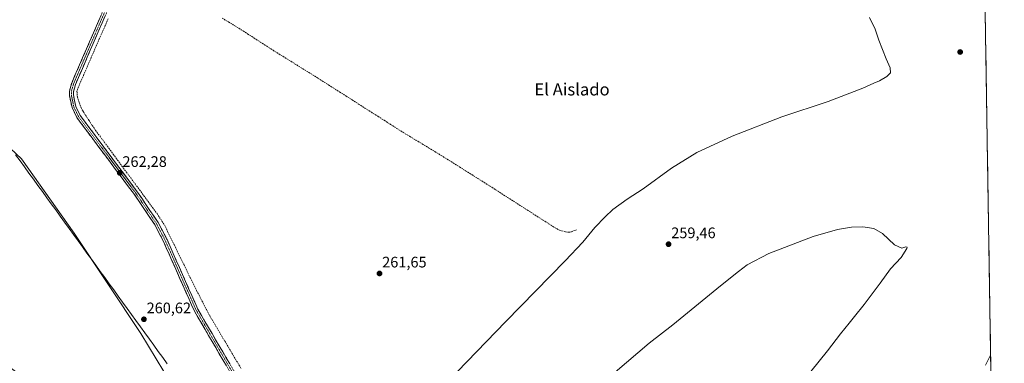
# Model space of a CAD drawing. Units: metres. Extents: x 608378 to 611856, y 4669124 to 4671490.
# Drawn here: x 611204 to 611850, y 4670083 to 4670308 of the extents above; entities that cross this region are included whole.
import ezdxf
from ezdxf.enums import TextEntityAlignment as Align

# ---------------------------------------------------------------- set-up
doc = ezdxf.new("R2010")
doc.units = ezdxf.units.M
doc.header["$MEASUREMENT"] = 0
doc.linetypes.add('TRAZO_Y_PUNTO', pattern=[1, 0.5, -0.25, 0, -0.25])
doc.linetypes.add('TRAZOSX2', pattern=[1.5, 1, -0.5])
for name, color, linetype, lineweight in [('Arbolado forestal CxS', 92, 'Continuous', 0), ('Camino', 19, 'TRAZOSX2', 0), ('Camino Cxs', 19, 'Continuous', 0), ('Camino eje', 19, 'TRAZO_Y_PUNTO', 0), ('Carátula', 7, 'Continuous', 5), ('Corriente artificial lineal', 5, 'TRAZOSX2', 13), ('Cultivos herbáceos CxS', 92, 'Continuous', 0), ('Curva de nivel normal', 36, 'Continuous', 0), ('Municipio', 9, 'Continuous', 13), ('Municipio CxS', 142, 'Continuous', 0), ('Punto de cota en terreno', 7, 'Continuous', 0), ('Rótulo de punto de cota en terreno', 19, 'Continuous', 0), ('Texto cartográfico', 19, 'Continuous', 0)]:
    doc.layers.add(name, color=color, linetype=linetype, lineweight=lineweight)
doc.styles.add('Arial', font='txt', dxfattribs={"height": 0.2})

# ---------------------------------------------------------------- blocks, each defined once
blk = doc.blocks.new('*U163')
at = {"layer": 'Municipio CxS', "color": 142, "linetype": 'Continuous', "lineweight": 0}
for points in [[(611300.7467, 4670082.7931, 260.5608), (611297.82, 4670086.8246, 260.558), (611294.8933, 4670090.8562, 260.5652), (611291.9667, 4670094.8877, 260.5463), (611289.04, 4670098.9192, 260.5692), (611286.1133, 4670102.9508, 260.5786), (611283.1867, 4670106.9823, 260.5662), (611280.26, 4670111.0138, 260.5619), (611277.3333, 4670115.0454, 260.5905), (611274.4067, 4670119.0769, 260.5782), (611271.48, 4670123.1085, 260.5909), (611268.5533, 4670127.14, 260.5986), (611265.6267, 4670131.1715, 260.6085), (611262.7, 4670135.2031, 260.5805), (611259.7733, 4670139.2346, 260.6937), (611256.8467, 4670143.2662, 260.6189), (611253.92, 4670147.2977, 260.7554), (611250.9933, 4670151.3292, 260.6949), (611248.0667, 4670155.3608, 260.6927), (611245.14, 4670159.3923, 260.7261), (611242.2133, 4670163.4238, 260.7044), (611239.2867, 4670167.4554, 260.8574), (611236.36, 4670171.4869, 260.7991), (611233.4333, 4670175.5185, 260.941), (611230.5067, 4670179.55, 260.8002), (611227.58, 4670183.5815, 261.1519), (611224.6533, 4670187.6131, 261.0603), (611221.7267, 4670191.6446, 261.3048), (611218.8, 4670195.6762, 261.2143), (611215.8733, 4670199.7077, 261.2458), (611212.9467, 4670203.7392, 261.1545), (611210.02, 4670207.7708, 261.0522), (611207.0933, 4670211.8023, 261.2599), (611204.1667, 4670215.8338, 261.1728), (611201.24, 4670219.8654, 261.2133)], [(611837.6724, 4670309.0927, 259.7935), (611837.7514, 4670304.1115, 259.7482), (611837.8305, 4670299.1303, 259.3516), (611837.9095, 4670294.1491, 259.3574), (611837.9885, 4670289.1679, 259.3521), (611838.0676, 4670284.1867, 259.3645), (611838.1466, 4670279.2055, 259.3684), (611838.2256, 4670274.2243, 259.3331), (611838.3047, 4670269.2431, 259.3515), (611838.3837, 4670264.2619, 259.3967), (611838.4627, 4670259.2807, 259.4105), (611838.5418, 4670254.2995, 259.3833), (611838.6208, 4670249.3183, 259.3464), (611838.6998, 4670244.3371, 259.3482), (611838.7789, 4670239.3559, 259.3578), (611838.8579, 4670234.3747, 259.3893), (611838.9369, 4670229.3935, 259.5207), (611839.016, 4670224.4123, 259.7816), (611839.095, 4670219.4311, 259.8231), (611839.174, 4670214.4499, 259.8133), (611839.253, 4670209.4687, 259.8247), (611839.3321, 4670204.4875, 259.8198), (611839.4111, 4670199.5062, 259.834), (611839.4901, 4670194.525, 259.846), (611839.5692, 4670189.5438, 259.8419), (611839.6482, 4670184.5626, 259.8396), (611839.7272, 4670179.5814, 259.8325), (611839.8063, 4670174.6002, 259.8297), (611839.8853, 4670169.619, 259.8409), (611839.9643, 4670164.6378, 259.8428), (611840.0434, 4670159.6566, 259.8484), (611840.1224, 4670154.6754, 259.8575), (611840.2014, 4670149.6942, 259.8662), (611840.2805, 4670144.713, 259.8728), (611840.3595, 4670139.7318, 259.859), (611840.4385, 4670134.7506, 259.8593), (611840.5176, 4670129.7694, 259.8546), (611840.5966, 4670124.7882, 259.8653), (611840.6756, 4670119.807, 259.8463), (611840.7547, 4670114.8258, 259.8396), (611840.8337, 4670109.8446, 259.8631), (611840.9127, 4670104.8634, 259.8801), (611840.9918, 4670099.8822, 259.8634), (611841.0708, 4670094.901, 259.8028), (611841.1498, 4670089.9198, 259.7867), (611841.2289, 4670084.9386, 259.8522), (611841.3079, 4670079.9574, 259.9368)]]:
    blk.add_polyline3d(points, dxfattribs=at)
blk = doc.blocks.new('*U164')
at = {"layer": 'Municipio CxS', "color": 142, "linetype": 'Continuous', "lineweight": 0}
blk.add_polyline3d([(611201.24, 4670219.8654, 261.2133), (611204.1667, 4670215.8338, 261.1728), (611207.0933, 4670211.8023, 261.2599), (611210.02, 4670207.7708, 261.0522), (611212.9467, 4670203.7392, 261.1545), (611215.8733, 4670199.7077, 261.2458), (611218.8, 4670195.6762, 261.2143), (611221.7267, 4670191.6446, 261.3048), (611224.6533, 4670187.6131, 261.0603), (611227.58, 4670183.5815, 261.1519), (611230.5067, 4670179.55, 260.8002), (611233.4333, 4670175.5185, 260.941), (611236.36, 4670171.4869, 260.7991), (611239.2867, 4670167.4554, 260.8574), (611242.2133, 4670163.4238, 260.7044), (611245.14, 4670159.3923, 260.7261), (611248.0667, 4670155.3608, 260.6927), (611250.9933, 4670151.3292, 260.6949), (611253.92, 4670147.2977, 260.7554), (611256.8467, 4670143.2662, 260.6189), (611259.7733, 4670139.2346, 260.6937), (611262.7, 4670135.2031, 260.5805), (611265.6267, 4670131.1715, 260.6085), (611268.5533, 4670127.14, 260.5986), (611271.48, 4670123.1085, 260.5909), (611274.4067, 4670119.0769, 260.5782), (611277.3333, 4670115.0454, 260.5905), (611280.26, 4670111.0138, 260.5619), (611283.1867, 4670106.9823, 260.5662), (611286.1133, 4670102.9508, 260.5786), (611289.04, 4670098.9192, 260.5692), (611291.9667, 4670094.8877, 260.5463), (611294.8933, 4670090.8562, 260.5652), (611297.82, 4670086.8246, 260.558), (611300.7467, 4670082.7931, 260.5608)], dxfattribs=at)
blk = doc.blocks.new('*U169')
at = {"layer": 'Curva de nivel normal', "color": 36, "linetype": 'Continuous', "lineweight": 0}
for points in [[(611841.17, 4670088.43, 260), (611837.92, 4670081.82, 260)], [(611723.08, 4670077.68, 260), (611734.08, 4670091.15, 260), (611742.74, 4670102.45, 260), (611748.4, 4670109.31, 260), (611751.74, 4670113.82, 260), (611758.24, 4670121.6, 260), (611768.75, 4670135.63, 260), (611775.55, 4670145.07, 260), (611782.42, 4670152.38, 260), (611786.27, 4670158.27, 260), (611786.39, 4670159.15, 260), (611785.43, 4670159.37, 260), (611782.81, 4670158.5, 260), (611778.08, 4670160.68, 260), (611770.24, 4670168.12, 260), (611764.45, 4670171.51, 260), (611757.29, 4670172.52, 260), (611749.96, 4670172.32, 260), (611740.63, 4670170.81, 260), (611724.74, 4670166.16, 260), (611695.6, 4670154.98, 260), (611681.32, 4670147.61, 260), (611675.75, 4670143.2, 260), (611663.96, 4670133.87, 260), (611632.6, 4670108.34, 260), (611617.1, 4670096.15, 260), (611559.1, 4670046.82, 260)], [(611484.75, 4670070.89, 260), (611522.99, 4670110.47, 260), (611562.03, 4670150.27, 260), (611573.44, 4670162.38, 260), (611581.36, 4670172.02, 260), (611588.23, 4670179.02, 260), (611593.33, 4670183.99, 260), (611602.68, 4670190.74, 260), (611613.09, 4670197.48, 260), (611631.66, 4670211.1, 260), (611648.42, 4670221.29, 260), (611671.46, 4670231.95, 260), (611704.22, 4670244.59, 260), (611734.45, 4670254.76, 260), (611757.34, 4670263.4, 260), (611764.51, 4670266.81, 260), (611768.35, 4670268.21, 260), (611772.97, 4670271.03, 260), (611775.46, 4670273.57, 260), (611775.3, 4670276.74, 260), (611772.65, 4670282.72, 260), (611767.78, 4670295.06, 260), (611765.33, 4670302.11, 260), (611761.77, 4670309.89, 260)]]:
    blk.add_polyline3d(points, dxfattribs=at)
blk = doc.blocks.new('5PATER')
at = {"layer": 'Carátula', "linetype": 'Continuous', "lineweight": 5}
h = blk.add_hatch(color=250, dxfattribs=at)
edge = h.paths.add_edge_path()
edge.add_ellipse((0, 0.01), major_axis=(-1.33, -1.34), ratio=0.999422, start_angle=0, end_angle=360)

msp = doc.modelspace()

# ---------------------------------------------------------------- linework, layer by layer
at = {"layer": 'Arbolado forestal CxS', "color": 92, "linetype": 'Continuous', "lineweight": 0}
for points in [[(610945.74, 4670568.8, 261.46), (610949.37, 4670551.24, 260.94), (610955.65, 4670480.65, 261.12), (610961.92, 4670411.62, 261.27), (610990.16, 4670383.39, 261.43), (611034.08, 4670352.01, 261.45), (611088.99, 4670312.79, 261.43), (611154.87, 4670264.16, 261.36), (611205.07, 4670217.1, 261.07), (611239.59, 4670168.46, 260.73), (611283.51, 4670102.58, 260.62), (611333.71, 4670019.43, 261.33), (611354.4, 4669973.92, 263.49)], [(611154.87, 4670264.16, 261.36), (611205.07, 4670217.1, 261.07), (611239.59, 4670168.46, 260.73), (611283.51, 4670102.58, 260.62), (611333.71, 4670019.43, 261.33), (611354.4, 4669973.92, 263.49), (611354.4, 4669973.92, 263.49), (611354.06, 4669974.25, 263.46), (611240.93, 4670047.23, 263), (611140.19, 4670123.93, 261.26)]]:
    msp.add_polyline3d(points, dxfattribs=at)
at = {"layer": 'Camino', "color": 19, "linetype": 'TRAZOSX2', "lineweight": 0}
for points in [[(611299.27, 4670401.65), (611284.33, 4670365.09), (611269.77, 4670333.34), (611240.51, 4670265.91), (611239.14, 4670261.02), (611239.15, 4670259.02), (611240.76, 4670251.56), (611243.61, 4670245.63), (611281.3, 4670195.22), (611294.77, 4670175.32), (611300.66, 4670164.13), (611320.88, 4670118.46), (611348.85, 4670070.63), (611374.21, 4670018.42), (611381.84, 4670005.47), (611389.05, 4669994.62), (611394.32, 4669987.01)], [(611346.56, 4670069.41), (611318.57, 4670117.27), (611298.31, 4670163), (611292.54, 4670173.99), (611279.19, 4670193.72), (611241.38, 4670244.27), (611238.28, 4670250.72), (611236.55, 4670258.74), (611236.54, 4670261.37), (611238.06, 4670266.79), (611267.39, 4670334.39)]]:
    msp.add_lwpolyline(points, dxfattribs=at)
at = {"layer": 'Camino Cxs', "color": 19, "linetype": 'Continuous', "lineweight": 0}
for points in [[(611339.56, 4670081.37, 260.98), (611337.23, 4670085.36, 261.03), (611334.89, 4670089.35, 261.02), (611332.56, 4670093.34, 261.14), (611330.23, 4670097.33, 261.14), (611327.9, 4670101.32, 261.24), (611325.56, 4670105.31, 261.28), (611323.23, 4670109.29, 261.31), (611320.9, 4670113.28, 261.33), (611318.57, 4670117.27, 261.38), (611316.72, 4670121.43, 261.63), (611314.88, 4670125.59, 261.62), (611313.04, 4670129.74, 261.83), (611311.2, 4670133.9, 261.9), (611309.36, 4670138.06, 261.78), (611307.52, 4670142.21, 261.97), (611305.68, 4670146.37, 262), (611303.84, 4670150.53, 262.03), (611302, 4670154.68, 262.08), (611300.16, 4670158.84, 261.99), (611298.31, 4670163, 262.13), (611296.39, 4670166.66, 262.1), (611294.46, 4670170.32, 261.96), (611292.54, 4670173.99, 262.06), (611289.87, 4670177.93, 261.95), (611287.2, 4670181.88, 262.01), (611284.53, 4670185.82, 262), (611281.86, 4670189.77, 262.2), (611279.19, 4670193.72, 262.18), (611276.28, 4670197.61, 262.17), (611273.37, 4670201.49, 262.07), (611270.46, 4670205.38, 262.1), (611267.55, 4670209.27, 262.21), (611264.64, 4670213.16, 262.17), (611261.74, 4670217.05, 262.23), (611258.83, 4670220.94, 262.27), (611255.92, 4670224.83, 262.25), (611253.01, 4670228.72, 262.16), (611250.1, 4670232.61, 262.14), (611247.19, 4670236.49, 262.21), (611244.29, 4670240.38, 262.12), (611241.38, 4670244.27, 262.37), (611239.83, 4670247.49, 262.27), (611238.28, 4670250.72, 262.4), (611237.42, 4670254.73, 262.51), (611236.55, 4670258.74, 262.52), (611236.54, 4670261.37, 262.44), (611237.3, 4670264.08, 262.36), (611238.06, 4670266.79, 262.32), (611240.01, 4670271.29, 262.3), (611241.97, 4670275.8, 262.26), (611243.92, 4670280.31, 262.19), (611245.88, 4670284.82, 262.18), (611247.84, 4670289.32, 262.15), (611249.79, 4670293.83, 262.21), (611251.75, 4670298.34, 262.29), (611253.7, 4670302.84, 262.16), (611255.66, 4670307.35, 262.25), (611257.61, 4670311.86, 262.14)], [(611260.02, 4670310.86, 262.33), (611258.07, 4670306.37, 262.31), (611256.12, 4670301.87, 262.33), (611254.16, 4670297.38, 262.36), (611252.21, 4670292.88, 262.33), (611250.26, 4670288.39, 262.3), (611248.31, 4670283.89, 262.32), (611246.36, 4670279.4, 262.34), (611244.41, 4670274.9, 262.38), (611242.46, 4670270.41, 262.35), (611240.51, 4670265.91, 262.36), (611239.83, 4670263.47, 262.36), (611239.14, 4670261.02, 262.37), (611239.15, 4670259.02, 262.37), (611239.95, 4670255.29, 262.45), (611240.76, 4670251.56, 262.46), (611242.19, 4670248.6, 262.38), (611243.61, 4670245.63, 262.36), (611246.51, 4670241.75, 262.38), (611249.41, 4670237.87, 262.3), (611252.31, 4670234, 262.31), (611255.21, 4670230.12, 262.31), (611258.11, 4670226.24, 262.27), (611261.01, 4670222.36, 262.45), (611263.91, 4670218.49, 262.27), (611266.81, 4670214.61, 262.24), (611269.71, 4670210.73, 262.22), (611272.61, 4670206.86, 262.16), (611275.51, 4670202.98, 262.25), (611278.41, 4670199.1, 262.15), (611281.3, 4670195.22, 262.18), (611284, 4670191.24, 262.12), (611286.69, 4670187.26, 262.15), (611289.39, 4670183.28, 262.12), (611292.08, 4670179.3, 262.13), (611294.77, 4670175.32, 262.17), (611296.73, 4670171.59, 262.18), (611298.69, 4670167.86, 262.21), (611300.66, 4670164.13, 262.27), (611302.68, 4670159.56, 262.11), (611304.7, 4670155, 262.12), (611306.72, 4670150.43, 262.15), (611308.75, 4670145.86, 262.12), (611310.77, 4670141.29, 262.09), (611312.79, 4670136.73, 262.01), (611314.82, 4670132.16, 262.06), (611316.84, 4670127.59, 261.93), (611318.86, 4670123.03, 261.81), (611320.88, 4670118.46, 261.63), (611323.21, 4670114.47, 261.57), (611325.55, 4670110.49, 261.52), (611327.88, 4670106.5, 261.53), (611330.21, 4670102.52, 261.47), (611332.54, 4670098.53, 261.39), (611334.87, 4670094.55, 261.37), (611337.2, 4670090.56, 261.31), (611339.53, 4670086.57, 261.3), (611341.86, 4670082.59, 261.22)]]:
    msp.add_polyline3d(points, dxfattribs=at)
at = {"layer": 'Camino eje', "color": 19, "linetype": 'TRAZO_Y_PUNTO', "lineweight": 0}
msp.add_lwpolyline([(611299.68, 4670406.09), (611283.14, 4670365.61), (611268.58, 4670333.87), (611239.29, 4670266.35), (611237.84, 4670261.2), (611237.85, 4670258.88), (611239.52, 4670251.14), (611242.5, 4670244.95), (611280.25, 4670194.47), (611293.66, 4670174.66), (611299.49, 4670163.57), (611319.73, 4670117.87), (611347.71, 4670070.02), (611373.07, 4670017.81), (611380.74, 4670004.78), (611387.98, 4669993.89), (611393.3, 4669986.21)], dxfattribs=at)
at = {"layer": 'Corriente artificial lineal', "color": 5, "linetype": 'TRAZOSX2', "lineweight": 13}
for points in [[(611261.99, 4670308.91, 262.38), (611260.11, 4670304.67, 262.22), (611258.24, 4670300.43, 262.21), (611256.36, 4670296.19, 262.4), (611254.55, 4670292.02, 262.25), (611252.74, 4670287.86, 262.23), (611250.93, 4670283.69, 262.45), (611249.12, 4670279.52, 262.29), (611247.31, 4670275.35, 262.34), (611245.5, 4670271.19, 262.3), (611243.69, 4670267.02, 262.2), (611241.88, 4670262.85, 262.29), (611241.46, 4670261.43, 262.3), (611241.78, 4670257.7, 262.25), (611243, 4670254.14, 262.26), (611244.21, 4670250.57, 262.23), (611245.67, 4670248.13, 262.26), (611247.13, 4670245.69, 262.23), (611249.34, 4670242.4, 262.09), (611251.55, 4670239.1, 262.22), (611253.76, 4670235.81, 262.18), (611256.64, 4670231.91, 262.34), (611259.52, 4670228.02, 262.05), (611262.39, 4670224.12, 262.3), (611265.27, 4670220.22, 262.13), (611268.15, 4670216.33, 262.13), (611271.03, 4670212.43, 262.18), (611273.91, 4670208.54, 261.97), (611276.78, 4670204.64, 262.11), (611279.66, 4670200.74, 262.01), (611282.54, 4670196.85, 262.04), (611285.42, 4670192.95, 261.99), (611288.29, 4670189.05, 261.95), (611291.17, 4670185.16, 261.96), (611294.05, 4670181.26, 262.03), (611296.46, 4670177.55, 262.26), (611298.87, 4670173.83, 261.95), (611300.98, 4670169.52, 262.17), (611303.1, 4670165.21, 262.12), (611305.21, 4670160.89, 261.96), (611307.33, 4670156.58, 262), (611309.44, 4670152.27, 261.95), (611311.56, 4670147.96, 262.09), (611313.67, 4670143.64, 262.07), (611315.79, 4670139.33, 261.92), (611317.9, 4670135.02, 261.99), (611320.05, 4670130.86, 261.87), (611322.19, 4670126.71, 261.86), (611324.34, 4670122.55, 261.78), (611326.48, 4670118.4, 261.84), (611328.63, 4670114.24, 261.72), (611330.93, 4670110.36, 261.82), (611333.24, 4670106.49, 261.76), (611335.54, 4670102.61, 261.74), (611337.84, 4670098.74, 261.71), (611340.15, 4670094.86, 261.7), (611342.45, 4670090.99, 261.73), (611344.75, 4670087.11, 261.68), (611347.06, 4670083.24, 261.77), (611349.36, 4670079.36, 261.57)], [(611336.75, 4670309.49, 261.41), (611340.95, 4670306.92, 261.6), (611345.15, 4670304.36, 261.44), (611349.35, 4670301.79, 261.47), (611353.52, 4670299.11, 261.44), (611357.69, 4670296.42, 261.46), (611361.86, 4670293.74, 261.41), (611366.03, 4670291.05, 261.49), (611370.2, 4670288.37, 261.43), (611374.08, 4670285.96, 261.48), (611377.97, 4670283.54, 261.43), (611381.85, 4670281.13, 261.53), (611385.73, 4670278.71, 261.41), (611389.61, 4670276.3, 261.48), (611393.5, 4670273.88, 261.42), (611397.38, 4670271.47, 261.47), (611401.26, 4670269.05, 261.44), (611405.45, 4670266.39, 261.53), (611409.63, 4670263.72, 261.37), (611413.82, 4670261.06, 261.4), (611418, 4670258.39, 261.33), (611422.19, 4670255.73, 261.42), (611426.38, 4670253.06, 261.37), (611430.56, 4670250.4, 261.37), (611434.75, 4670247.73, 261.39), (611438.94, 4670245.07, 261.37), (611443.12, 4670242.4, 261.36), (611447.31, 4670239.74, 261.38), (611451.49, 4670237.07, 261.37), (611455.68, 4670234.41, 261.32), (611459.82, 4670231.91, 261.39), (611463.95, 4670229.41, 261.4), (611468.09, 4670226.91, 261.37), (611472.22, 4670224.4, 261.35), (611476.36, 4670221.9, 261.42), (611480.49, 4670219.4, 261.35), (611484.51, 4670216.88, 261.38), (611488.54, 4670214.36, 261.36), (611492.56, 4670211.84, 261.4), (611496.59, 4670209.31, 261.17), (611500.61, 4670206.79, 261.32), (611504.64, 4670204.27, 261.28), (611508.66, 4670201.75, 261.35), (611512.53, 4670199.28, 261.39), (611516.39, 4670196.8, 261.41), (611520.26, 4670194.33, 261.31), (611524.12, 4670191.85, 261.31), (611527.99, 4670189.38, 261.27), (611531.85, 4670186.91, 261.48), (611535.72, 4670184.43, 261.26), (611539.58, 4670181.96, 261.36), (611543.45, 4670179.48, 261.36), (611547.31, 4670177.01, 261.37), (611551.18, 4670174.53, 261.24), (611555.04, 4670172.06, 261.31), (611558.29, 4670170.29, 261.35), (611562.18, 4670169.19, 261.2), (611564.21, 4670169.04, 261.23), (611566.13, 4670169.22, 261.27), (611569.43, 4670170.67, 261.3)]]:
    msp.add_polyline3d(points, dxfattribs=at)
at = {"layer": 'Cultivos herbáceos CxS', "color": 92, "linetype": 'Continuous', "lineweight": 0}
for points in [[(610945.74, 4670568.8, 261.46), (610949.37, 4670551.24, 260.94), (610955.65, 4670480.65, 261.12), (610961.92, 4670411.62, 261.27), (610990.16, 4670383.39, 261.43), (611034.08, 4670352.01, 261.45), (611088.99, 4670312.79, 261.43), (611154.87, 4670264.16, 261.36), (611205.07, 4670217.1, 261.07), (611239.59, 4670168.46, 260.73), (611283.51, 4670102.58, 260.62), (611333.71, 4670019.43, 261.33), (611354.4, 4669973.92, 263.49)], [(611836.73, 4670368.73, 260.28), (611850.16, 4669522.21, 259.93)], [(611836.73, 4670368.73, 260.28), (611850.16, 4669522.21, 259.93)], [(611503.06, 4669620, 261.32), (611510.66, 4669652.11, 263.19), (611515.96, 4669694.54, 261.85), (611511.29, 4669727.96, 262.68), (611506, 4669756.39, 262.88), (611487.92, 4669809.22, 263.99), (611469.9, 4669838.55, 264.44), (611436.77, 4669884.58, 263.85), (611399.87, 4669929.23, 263.6), (611354.82, 4669973.5, 263.53), (611354.4, 4669973.92, 263.49), (611333.71, 4670019.43, 261.33), (611283.51, 4670102.58, 260.62), (611239.59, 4670168.46, 260.73), (611205.07, 4670217.1, 261.07), (611154.87, 4670264.16, 261.36)]]:
    msp.add_polyline3d(points, dxfattribs=at)
at = {"layer": 'Municipio', "color": 9, "linetype": 'Continuous', "lineweight": 13}
msp.add_polyline3d([(611201.24, 4670219.87, 261.21), (611204.17, 4670215.83, 261.17), (611207.09, 4670211.8, 261.26), (611210.02, 4670207.77, 261.05), (611212.95, 4670203.74, 261.15), (611215.87, 4670199.71, 261.25), (611218.8, 4670195.68, 261.21), (611221.73, 4670191.64, 261.3), (611224.65, 4670187.61, 261.06), (611227.58, 4670183.58, 261.15), (611230.51, 4670179.55, 260.8), (611233.43, 4670175.52, 260.94), (611236.36, 4670171.49, 260.8), (611239.29, 4670167.46, 260.86), (611242.21, 4670163.42, 260.7), (611245.14, 4670159.39, 260.73), (611248.07, 4670155.36, 260.69), (611250.99, 4670151.33, 260.69), (611253.92, 4670147.3, 260.76), (611256.85, 4670143.27, 260.62), (611259.77, 4670139.23, 260.69), (611262.7, 4670135.2, 260.58), (611265.63, 4670131.17, 260.61), (611268.55, 4670127.14, 260.6), (611271.48, 4670123.11, 260.59), (611274.41, 4670119.08, 260.58), (611277.33, 4670115.05, 260.59), (611280.26, 4670111.01, 260.56), (611283.19, 4670106.98, 260.57), (611286.11, 4670102.95, 260.58), (611289.04, 4670098.92, 260.57), (611291.97, 4670094.89, 260.55), (611294.89, 4670090.86, 260.57), (611297.82, 4670086.82, 260.56), (611300.75, 4670082.79, 260.56)], dxfattribs=at)
msp.add_polyline3d([(611201.24, 4670219.87, 261.21), (611204.17, 4670215.83, 261.17), (611207.09, 4670211.8, 261.26), (611210.02, 4670207.77, 261.05), (611212.95, 4670203.74, 261.15), (611215.87, 4670199.71, 261.25), (611218.8, 4670195.68, 261.21), (611221.73, 4670191.64, 261.3), (611224.65, 4670187.61, 261.06), (611227.58, 4670183.58, 261.15), (611230.51, 4670179.55, 260.8), (611233.43, 4670175.52, 260.94), (611236.36, 4670171.49, 260.8), (611239.29, 4670167.46, 260.86), (611242.21, 4670163.42, 260.7), (611245.14, 4670159.39, 260.73), (611248.07, 4670155.36, 260.69), (611250.99, 4670151.33, 260.69), (611253.92, 4670147.3, 260.76), (611256.85, 4670143.27, 260.62), (611259.77, 4670139.23, 260.69), (611262.7, 4670135.2, 260.58), (611265.63, 4670131.17, 260.61), (611268.55, 4670127.14, 260.6), (611271.48, 4670123.11, 260.59), (611274.41, 4670119.08, 260.58), (611277.33, 4670115.05, 260.59), (611280.26, 4670111.01, 260.56), (611283.19, 4670106.98, 260.57), (611286.11, 4670102.95, 260.58), (611289.04, 4670098.92, 260.57), (611291.97, 4670094.89, 260.55), (611294.89, 4670090.86, 260.57), (611297.82, 4670086.82, 260.56), (611300.75, 4670082.79, 260.56)], dxfattribs=at)

# ---------------------------------------------------------------- block references
at = {"layer": 'Curva de nivel normal', "color": 36, "linetype": 'Continuous', "lineweight": 0}
msp.add_blockref('*U169', (0, 0), dxfattribs=at)
at = {"layer": 'Municipio CxS', "color": 142, "linetype": 'Continuous', "lineweight": 0}
for name in ['*U164', '*U163']:
    msp.add_blockref(name, (0, 0), dxfattribs=at)
at = {"layer": 'Punto de cota en terreno', "linetype": 'Continuous', "lineweight": 0}
for p in [(611821.17, 4670287.19, 259.44), (611269.59, 4670207.89, 262.28), (611629.79, 4670161.15, 259.46), (611440.08, 4670141.95, 261.65), (611285.47, 4670111.9, 260.62)]:
    msp.add_blockref('5PATER', p, dxfattribs=at)

# ---------------------------------------------------------------- texts
at = {"layer": 'Rótulo de punto de cota en terreno', "color": 19, "linetype": 'Continuous', "lineweight": 0, "style": 'Arial'}
for s, p in [('262,28', (611271.35, 4670209.65)), ('259,46', (611631.55, 4670162.91)), ('261,65', (611441.84, 4670143.71)), ('260,62', (611287.23, 4670113.66))]:
    msp.add_text(s, height=7, dxfattribs=at).set_placement(p, align=Align.BOTTOM_LEFT)
at = {"layer": 'Texto cartográfico', "color": 19, "linetype": 'Continuous', "lineweight": 0, "style": 'Arial'}
msp.add_text('El Aislado', height=8, dxfattribs=at).set_placement((611566.46, 4670262.7), align=Align.MIDDLE_CENTER)

doc.saveas('drawing.dxf')
